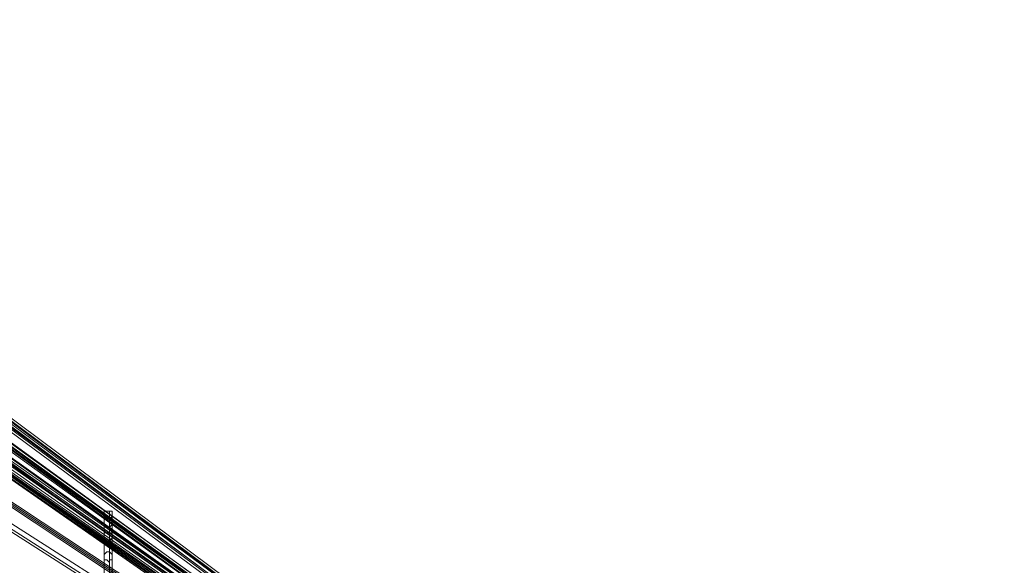
# Model space of a CAD drawing. Units: millimetres. Extents: x 792 to 9686, y 403 to 8286.
# Drawn here: x 6810 to 7234, y 7317 to 7552 of the extents above; entities that cross this region are included whole.
import ezdxf

# ---------------------------------------------------------------- set-up
doc = ezdxf.new("R2010")
doc.units = ezdxf.units.MM
doc.layers.add('taifun', color=252, linetype='Continuous', lineweight=9)

msp = doc.modelspace()

# ---------------------------------------------------------------- linework, layer by layer
at = {"layer": 'taifun', "flags": 128}
for points in [[(7232.84, 7058.49), (6232.53, 7804.05), (6232.53, 7806.39), (6232.53, 7807.55), (7232.84, 7062)], [(6232.53, 7806.39), (7232.84, 7060.83), (6232.53, 7805.22)], [(7232.84, 7059.66), (6648.55, 7483.86), (6232.53, 7805.22), (6232.53, 7804.05), (6232.53, 7801.71), (6647.38, 7481.52), (7231.67, 7057.32)], [(7232.84, 7058.49), (6232.53, 7798.21), (6232.53, 7799.37), (6232.53, 7800.54), (6232.53, 7801.71), (7232.84, 7062)], [(7232.84, 7059.66), (6598.3, 7501.39), (6232.53, 7799.37), (6232.53, 7797.04), (6232.53, 7795.87), (6597.13, 7499.05), (7231.67, 7057.32)], [(7232.84, 7059.66), (6232.53, 7799.37), (7232.84, 7060.83)], [(7231.67, 7058.49), (6597.13, 7500.22), (6232.53, 7797.04), (6598.3, 7500.22), (7232.84, 7058.49)], [(7232.84, 7058.49), (6232.53, 7778.34), (6232.53, 7780.68), (6232.53, 7781.85), (7232.84, 7062)], [(6232.53, 7780.68), (7232.84, 7060.83)], [(6232.53, 7778.34), (6598.3, 7510.73), (6232.53, 7779.51), (6232.53, 7778.34), (6232.53, 7777.17), (6597.13, 7509.57), (7231.67, 7057.32), (6597.13, 7508.4), (6232.53, 7776), (6232.53, 7777.17), (6232.53, 7778.34), (6232.53, 7779.51)], [(6232.53, 7779.51), (7232.84, 7059.66)], [(7232.84, 7059.66), (6232.53, 7761.98), (6232.53, 7763.15), (6232.53, 7764.32), (6232.53, 7765.49), (6232.53, 7764.32), (6232.53, 7763.15), (6232.53, 7761.98), (6232.53, 7760.81), (7232.84, 7058.49)], [(6232.53, 7764.32), (7232.84, 7062)], [(6232.53, 7763.15), (7232.84, 7060.83)], [(7234.01, 7060.83), (6234.87, 7722.25), (6232.53, 7722.25), (6231.37, 7722.25), (7230.5, 7060.83)], [(6232.53, 7722.25), (7231.67, 7060.83)], [(6233.7, 7722.25), (7232.84, 7060.83)], [(6246.56, 7714.07), (6247.73, 7714.07), (6248.89, 7714.07), (6250.06, 7714.07), (6698.8, 7430.1), (6248.89, 7714.07), (6247.73, 7714.07), (6246.56, 7714.07), (6697.63, 7428.93), (7231.67, 7059.66)], [(6247.73, 7714.07), (6697.63, 7430.1), (7231.67, 7060.83)], [(7232.84, 7059.66), (6232.53, 7698.88), (6232.53, 7700.04), (6232.53, 7701.21), (6232.53, 7702.38), (6232.53, 7701.21), (6232.53, 7700.04), (6232.53, 7698.88), (6232.53, 7697.71), (7232.84, 7058.49)], [(7232.84, 7059.66), (6598.3, 7510.73), (7232.84, 7058.49)], [(7231.67, 7058.49), (6647.38, 7482.69), (7232.84, 7058.49)], [(6846.04, 7000.06), (6846.04, 7045.64), (6846.04, 7104.07), (6846.04, 7160.16), (6846.04, 7212.75), (6846.04, 7257.15), (6846.04, 7293.38), (6846.04, 7320.26), (6846.04, 7335.45), (6846.04, 7338.95), (6846.04, 7329.6), (6846.04, 7308.57), (6846.04, 7277.02), (6846.04, 7236.12), (6846.04, 7187.04), (6846.04, 7133.28), (6846.04, 7074.85), (6846.04, 7017.59), (6846.04, 6961.5), (6846.04, 6908.91)], [(6848.38, 7295.72), (6848.38, 7322.59), (6848.38, 7337.78), (6848.38, 7340.12), (6848.38, 7330.77), (6848.38, 7309.74)], [(6849.55, 7000.06), (6849.55, 7045.64), (6849.55, 7104.07), (6849.55, 7160.16), (6849.55, 7212.75), (6849.55, 7257.15), (6849.55, 7293.38), (6849.55, 7320.26), (6849.55, 7335.45), (6849.55, 7338.95), (6849.55, 7329.6), (6849.55, 7308.57), (6849.55, 7277.02), (6849.55, 7236.12), (6849.55, 7187.04), (6849.55, 7133.28), (6849.55, 7074.85), (6849.55, 7017.59), (6849.55, 6961.5), (6849.55, 6908.91)], [(6848.38, 7306.23), (6848.38, 7327.27), (6848.38, 7336.62), (6848.38, 7333.11), (6848.38, 7317.92), (6848.38, 7292.21)]]:
    msp.add_lwpolyline(points, dxfattribs=at)
for points in [[(7232.84, 7062), (6232.53, 7701.21)], [(7232.84, 7060.83), (6698.8, 7430.1)], [(6846.04, 7338.95), (6846.04, 7337.78), (6847.21, 7336.62), (6848.38, 7336.62), (6849.55, 7337.78), (6849.55, 7338.95), (6849.55, 7340.12), (6848.38, 7340.12), (6847.21, 7340.12), (6846.04, 7340.12)], [(6846.04, 7335.45), (6846.04, 7334.28), (6847.21, 7333.11), (6848.38, 7333.11), (6849.55, 7334.28), (6849.55, 7335.45), (6849.55, 7336.62), (6848.38, 7336.62), (6848.38, 7337.78), (6847.21, 7336.62), (6846.04, 7336.62)], [(6846.04, 7329.6), (6846.04, 7328.44), (6847.21, 7327.27), (6848.38, 7327.27), (6849.55, 7328.44), (6849.55, 7329.6), (6849.55, 7330.77), (6848.38, 7330.77), (6847.21, 7330.77), (6846.04, 7330.77)], [(6846.04, 7320.26), (6846.04, 7319.09), (6847.21, 7319.09), (6848.38, 7317.92), (6848.38, 7319.09), (6849.55, 7319.09), (6849.55, 7320.26), (6849.55, 7321.42), (6848.38, 7322.59), (6847.21, 7322.59), (6846.04, 7321.42)]]:
    msp.add_lwpolyline(points, close=True, dxfattribs=at)

doc.saveas('drawing.dxf')
